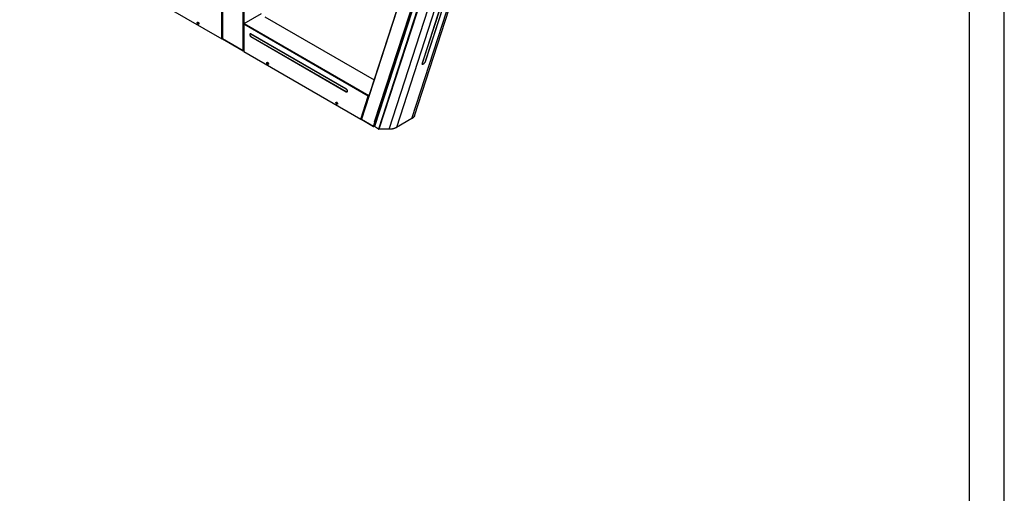
# Model space of a CAD drawing. Units: millimetres. Extents: x -1864 to 6840, y 2100 to 8255.
# Drawn here: x 3920 to 6840, y 4277 to 5682 of the extents above; entities that cross this region are included whole.
import ezdxf

# ---------------------------------------------------------------- set-up
doc = ezdxf.new("R2010")
doc.units = ezdxf.units.MM
doc.header["$LTSCALE"] = 10
doc.linetypes.add('SLD-Solid', pattern=[0])
for name, color, linetype, lineweight in [('0.25-STAMP', 10, 'Continuous', 25), ('0.3-STAMP', 7, 'Continuous', 30), ('Рамка А3', 10, 'Continuous', 25)]:
    doc.layers.add(name, color=color, linetype=linetype, lineweight=lineweight)

# ---------------------------------------------------------------- blocks, each defined once
blk = doc.blocks.new('Рамка А3-горизонтально')
at = {"layer": '0.25-STAMP', "color": 0}
blk.add_lwpolyline([(0, 0), (420, 0), (420, 297), (0, 297), (0, 0)], dxfattribs=at)
at = {"layer": '0.3-STAMP', "color": 0}
blk.add_lwpolyline([(20, 5), (415, 5), (415, 292), (20, 292), (20, 5)], dxfattribs=at)

msp = doc.modelspace()

# ---------------------------------------------------------------- linework, layer by layer
at = {"color": 7, "linetype": 'SLD-Solid', "lineweight": 25}
for p, q in [((4520.6, 6356.9), (4520.6, 5626.4)), ((4521.1, 6356.2), (4521.1, 5625.7)), ((4582.4, 5590.4), (4582.4, 6320.8)), ((4584.8, 6320.8), (4584.8, 5670)), ((4198.7, 5810.1), (4519.2, 5625)), ((5065.1, 5794.1), (4932.8, 5386)), ((4933.4, 5385.1), (5065.7, 5793.5)), ((5111.3, 5798.1), (4971.1, 5365.7)), ((5111.6, 5796.4), (4971.6, 5364.7)), ((4972.3, 5378.7), (5103.7, 5784.1)), ((4974.6, 5378.3), (5106, 5783.7)), ((5082.7, 5388.4), (5212.7, 5789.4)), ((5090.7, 5397.1), (5221.7, 5801.3)), ((5120.4, 5778.5), (4983.9, 5357.6)), ((5121.4, 5777.4), (4985.2, 5357.3)), ((5015.2, 5356.9), (5147, 5763.6)), ((5166.7, 5762.8), (5036.7, 5361.8)), ((4519.2, 5625), (4519.2, 5706.1)), ((4520.3, 5625.6), (4520.3, 5706.7)), ((4520.6, 5705.3), (4520.6, 5626.4)), ((4585.5, 5670.6), (4637.1, 5700.5)), ((5166, 5716.4), (5112.9, 5552.4)), ((5166.4, 5716.6), (5113.2, 5552.6)), ((5123.1, 5558.3), (5176.3, 5722.3)), ((5123.5, 5558.5), (5176.7, 5722.5)), ((4953.5, 5455.4), (4584.3, 5668.6)), ((4584.3, 5668.6), (4584.3, 5587.5)), ((4585.5, 5670.6), (4955.1, 5457.2)), ((4646.5, 5690.8), (4970.9, 5503.5)), ((4604.3, 5640.2), (4603.3, 5639.5)), ((4888.3, 5476.5), (4605.5, 5639.7)), ((4605.5, 5639.3), (4605.9, 5639.5)), ((4888.3, 5476), (4605.5, 5639.3)), ((4520.3, 5625.6), (4519.2, 5625)), ((4520.3, 5626.6), (4520.6, 5626.4)), ((4520.3, 5626), (4520.3, 5626)), ((4520.6, 5626.4), (4520.6, 5626.4)), ((4521.1, 5625.7), (4582.4, 5590.4)), ((4521.5, 5624.9), (4582.7, 5589.6)), ((4605.5, 5632), (4888.3, 5468.7)), ((4605.9, 5631.8), (4605.5, 5631.6)), ((4605.5, 5631.6), (4888.3, 5468.3)), ((4583.6, 5589.7), (4583.6, 5590.1)), ((4584.3, 5589.3), (4583.6, 5589.7)), ((4584.3, 5587.5), (4931.4, 5387.1)), ((5112.7, 5551.1), (5113.4, 5550.4)), ((5113.1, 5550.6), (5112.7, 5550.6)), ((5113.2, 5552.6), (5113, 5552.8)), ((5123.3, 5558.7), (5123.5, 5558.5)), ((4888.3, 5476), (4888.7, 5476.2)), ((4888.7, 5468.5), (4888.3, 5468.3)), ((4890.6, 5468.5), (4891.7, 5469.1)), ((4931.4, 5387.1), (4953.5, 5455.4)), ((4932.5, 5387.7), (4954.6, 5456)), ((4954.3, 5455.8), (4953.5, 5455.4)), ((4954.3, 5455), (4955, 5454.5)), ((4955, 5454.3), (4954.3, 5454.9)), ((4956.1, 5457.8), (4955.1, 5457.2)), ((4955.1, 5456), (4955.1, 5457.2)), ((4955.6, 5456.3), (4955.1, 5456)), ((4932.5, 5387.7), (4931.4, 5387.1)), ((4932.6, 5388), (4933.3, 5387.6)), ((4932.7, 5388.5), (4933.5, 5388.1)), ((4932.9, 5389), (4933.6, 5388.3)), ((4933.2, 5384.8), (4933.4, 5385.1)), ((4933.6, 5385), (4933.2, 5384.8)), ((4933.4, 5385.1), (4933.8, 5384.9)), ((4933.8, 5386.3), (4969.2, 5365.9)), ((4933.8, 5384.9), (4933.8, 5386.3)), ((4934.5, 5385.3), (4933.8, 5384.9)), ((4934.1, 5385.5), (4969.4, 5365.2)), ((4969.4, 5365.1), (4973.4, 5377.4)), ((4970.4, 5365.7), (4974.4, 5378)), ((4970.7, 5366.5), (4974.5, 5378.2)), ((4972.1, 5378.9), (4972, 5378.7)), ((4972.2, 5378.8), (4972, 5378.7)), ((4972, 5378.7), (4973.4, 5377.4)), ((4972.3, 5378.7), (4972.1, 5378.9)), ((4974.4, 5378), (4973.4, 5377.4)), ((4974.4, 5378), (4974.3, 5378.1)), ((4975.3, 5378.7), (4974.5, 5378.2)), ((4974.5, 5378.2), (4974.5, 5378.2)), ((4975.3, 5378.7), (4974.6, 5378.3)), ((5082.7, 5388.4), (5036.7, 5361.8)), ((4969.4, 5366), (4969.2, 5366.1)), ((4969.2, 5366.1), (4969.2, 5365.9)), ((4969.4, 5366), (4969.2, 5365.9)), ((4969.4, 5365.1), (4969.4, 5366)), ((4970.4, 5365.7), (4969.4, 5365.1)), ((4969.4, 5365.1), (4969.5, 5365.1)), ((4970.4, 5365.7), (4970.4, 5365.2)), ((4970.4, 5365.2), (4971.1, 5365.6)), ((4971.5, 5367), (4970.7, 5366.5)), ((4983.9, 5357.6), (4971.6, 5364.7)), ((5015.2, 5356.9), (4985.2, 5357.3))]:
    msp.add_line(p, q, dxfattribs=at)
at = {"color": 7, "linetype": 'SLD-Solid', "lineweight": 25, "flags": 128}
for points in [[(4451, 5670.2), (4450.8, 5669.3), (4450.5, 5668.7), (4449.9, 5668.4), (4449.1, 5668.5), (4448.3, 5668.9), (4447.5, 5669.5), (4446.9, 5670.4), (4446.4, 5671.5), (4446.1, 5672.5), (4446.1, 5673.4), (4446.4, 5674.1), (4446.9, 5674.6), (4447.5, 5674.7), (4448.3, 5674.5), (4449.1, 5673.9), (4449.9, 5673.2), (4450.5, 5672.2), (4450.8, 5671.1), (4451, 5670.2)], [(4449, 5674.1), (4448.8, 5674.1), (4448.2, 5674), (4447.9, 5673.6), (4447.8, 5673), (4447.9, 5672.2), (4448.2, 5671.4), (4448.8, 5670.7), (4449.4, 5670.2), (4450, 5670), (4450.5, 5670.1), (4450.8, 5670.5), (4450.9, 5670.7)], [(4448.4, 5674.1), (4448.1, 5673.7), (4448, 5673.1), (4448.1, 5672.3), (4448.5, 5671.5), (4449, 5670.8), (4449.6, 5670.3), (4450.2, 5670.1), (4450.6, 5670.2)], [(4449.2, 5673.9), (4449.1, 5673.8), (4448.9, 5673.5), (4448.8, 5673.1), (4448.9, 5672.5), (4449.1, 5671.9), (4449.5, 5671.4), (4449.9, 5671), (4450.4, 5670.9), (4450.8, 5670.9), (4450.9, 5671)], [(4605.5, 5639.7), (4604.5, 5640.1), (4603.6, 5640.2), (4602.8, 5639.9), (4602.3, 5639.2), (4602, 5638.3), (4602, 5637.1), (4602.3, 5635.8), (4602.8, 5634.5), (4603.6, 5633.3), (4604.5, 5632.3), (4605.5, 5631.6)], [(4605.5, 5639.3), (4604.6, 5639.7), (4603.8, 5639.7), (4603.1, 5639.4), (4602.6, 5638.8), (4602.4, 5638), (4602.4, 5636.9), (4602.6, 5635.8), (4603.1, 5634.6), (4603.8, 5633.6), (4604.6, 5632.6), (4605.5, 5632)], [(4603.6, 5640.2), (4603.3, 5639.8), (4603.2, 5639.5)], [(4521.1, 5625.7), (4521.2, 5625.5), (4521.2, 5625.2), (4521.3, 5625.1), (4521.5, 5624.9), (4521.5, 5624.9)], [(4657.4, 5551), (4657.3, 5550.1), (4656.9, 5549.5), (4656.3, 5549.2), (4655.6, 5549.3), (4654.8, 5549.7), (4654, 5550.4), (4653.3, 5551.2), (4652.9, 5552.3), (4652.6, 5553.3), (4652.6, 5554.2), (4652.9, 5554.9), (4653.3, 5555.4), (4654, 5555.5), (4654.8, 5555.3), (4655.6, 5554.8), (4656.3, 5554), (4656.9, 5553), (4657.3, 5551.9), (4657.4, 5551)], [(4655.5, 5554.9), (4655.2, 5554.9), (4654.7, 5554.8), (4654.4, 5554.4), (4654.3, 5553.8), (4654.4, 5553), (4654.7, 5552.2), (4655.2, 5551.5), (4655.8, 5551), (4656.5, 5550.8), (4657, 5550.9), (4657.3, 5551.3), (4657.4, 5551.5)], [(4654.8, 5554.9), (4654.6, 5554.5), (4654.5, 5553.9), (4654.6, 5553.1), (4654.9, 5552.3), (4655.5, 5551.6), (4656.1, 5551.1), (4656.7, 5550.9), (4657.1, 5551)], [(4655.7, 5554.7), (4655.6, 5554.6), (4655.3, 5554.3), (4655.2, 5553.9), (4655.3, 5553.3), (4655.6, 5552.7), (4656, 5552.2), (4656.4, 5551.8), (4656.9, 5551.7), (4657.2, 5551.8), (4657.3, 5551.8)], [(5112.9, 5552.4), (5112.7, 5551.4), (5112.7, 5550.6), (5113, 5550), (5113.6, 5549.7), (5114.5, 5549.7), (5115.5, 5550), (5116.6, 5550.5), (5117.8, 5551.3), (5119.1, 5552.4), (5120.2, 5553.5), (5121.3, 5554.8), (5122.3, 5556.1), (5123, 5557.4), (5123.5, 5558.5)], [(5113.2, 5552.6), (5113, 5551.7), (5113.1, 5550.9), (5113.4, 5550.4), (5113.9, 5550.1), (5114.7, 5550.1), (5115.6, 5550.3), (5116.7, 5550.9), (5117.8, 5551.6), (5119, 5552.6), (5120.1, 5553.7), (5121.1, 5554.8), (5122, 5556), (5122.7, 5557.2), (5123.1, 5558.3)], [(4888.3, 5468.3), (4889.3, 5467.9), (4890.3, 5467.8), (4891, 5468.2), (4891.6, 5468.8), (4891.8, 5469.8), (4891.8, 5470.9), (4891.6, 5472.2), (4891, 5473.5), (4890.3, 5474.7), (4889.3, 5475.7), (4888.3, 5476.5)], [(4888.3, 5468.7), (4889.2, 5468.3), (4890.1, 5468.3), (4890.8, 5468.6), (4891.2, 5469.2), (4891.5, 5470), (4891.5, 5471.1), (4891.2, 5472.2), (4890.8, 5473.4), (4890.1, 5474.5), (4889.2, 5475.4), (4888.3, 5476)], [(4890.6, 5468.5), (4891.3, 5468.4), (4891.3, 5468.4)], [(4862.5, 5432.6), (4862.4, 5431.7), (4862, 5431.1), (4861.4, 5430.9), (4860.7, 5430.9), (4859.9, 5431.3), (4859.1, 5432), (4858.4, 5432.9), (4857.9, 5433.9), (4857.7, 5434.9), (4857.7, 5435.8), (4857.9, 5436.6), (4858.4, 5437), (4859.1, 5437.1), (4859.9, 5436.9), (4860.7, 5436.4), (4861.4, 5435.6), (4862, 5434.6), (4862.4, 5433.6), (4862.5, 5432.6)], [(4860.5, 5436.5), (4860.3, 5436.5), (4859.8, 5436.4), (4859.4, 5436), (4859.3, 5435.4), (4859.4, 5434.6), (4859.8, 5433.8), (4860.3, 5433.1), (4860.9, 5432.6), (4861.5, 5432.4), (4862, 5432.5), (4862.4, 5432.9), (4862.5, 5433.1)], [(4859.9, 5436.5), (4859.7, 5436.2), (4859.5, 5435.5), (4859.7, 5434.7), (4860, 5434), (4860.5, 5433.3), (4861.1, 5432.8), (4861.7, 5432.6), (4862.1, 5432.6)], [(4860.8, 5436.3), (4860.7, 5436.2), (4860.4, 5435.9), (4860.3, 5435.5), (4860.4, 5434.9), (4860.7, 5434.3), (4861, 5433.8), (4861.5, 5433.5), (4861.9, 5433.3), (4862.3, 5433.4), (4862.4, 5433.4)]]:
    msp.add_lwpolyline(points, dxfattribs=at)
at = {"color": 7, "linetype": 'SLD-Solid', "lineweight": 25}
for centre, radius, start, end in [((4586.9, 5668.4), 2.61, 122.6066, 177.3957), ((4521.5, 5626.5), 0.855, 185.6864, 245.6329), ((4583.6, 5592.7), 2.63, 242.6971, 285.4294), ((4583.1, 5590.3), 0.742, 170.7776, 309.2047), ((4934, 5385.7), 1.18, 165.6863, 231.9532), ((4934.3, 5390.7), 2.24, 231.1232, 253.5886), ((4934.6, 5386.2), 0.849, 174.137, 234.5402), ((4973.7, 5380.2), 2.1, 226.2073, 295.1592), ((4970.1, 5365.8), 0.936, 175.79, 219.5852), ((4969.9, 5365.8), 0.799, 234.5673, 307.1607)]:
    msp.add_arc(centre, radius, start, end, dxfattribs=at)
for points, knots in [([(4520.6, 5626.4), (4520.6, 5626.3), (4520.4, 5626.1), (4520.3, 5626), (4520.3, 5626), (4520.3, 5626)], [0, 0, 0, 0, 0.467755, 0.996461, 1, 1, 1, 1]), ([(4520.4, 5626.1), (4520.4, 5626.1), (4520.4, 5626.1), (4520.5, 5626.2), (4520.6, 5626.3), (4520.7, 5626.4), (4520.7, 5626.4)], [0, 0, 0, 0, 0.280378, 0.602148, 0.976239, 1, 1, 1, 1]), ([(4955.1, 5457.2), (4954.9, 5457.2), (4954.6, 5457), (4954.1, 5456.5), (4953.7, 5455.9), (4953.6, 5455.6), (4953.5, 5455.4)], [0, 0, 0, 0, 0.249993, 0.499971, 0.749973, 1, 1, 1, 1]), ([(4954.3, 5455.8), (4954.3, 5455.9), (4954.5, 5456), (4954.6, 5456), (4954.7, 5456)], [0, 0, 0, 0, 0.513872, 1, 1, 1, 1]), ([(4955.1, 5456), (4955.1, 5456), (4955, 5456), (4954.8, 5456), (4954.7, 5456), (4954.7, 5456), (4954.7, 5456)], [0, 0, 0, 0, 0.328254, 0.656426, 0.984775, 1, 1, 1, 1]), ([(5090.7, 5397.1), (5090.5, 5396.7), (5090.2, 5395.6), (5088.9, 5393.5), (5087.3, 5391.6), (5085.4, 5390.1), (5084.1, 5389.2), (5083.2, 5388.6), (5082.7, 5388.4)], [0, 0, 0, 0, 0.149811, 0.31857, 0.658987, 0.772695, 0.886106, 1, 1, 1, 1]), ([(4971.6, 5364.7), (4971.5, 5364.8), (4971.2, 5365.1), (4971.1, 5365.4), (4971.1, 5365.6), (4971.2, 5365.7)], [0, 0, 0, 0, 0.395677, 0.791532, 1, 1, 1, 1]), ([(4983.9, 5357.6), (4984, 5357.5), (4984.2, 5357.4), (4984.5, 5357.3), (4984.8, 5357.3), (4985, 5357.3), (4985.2, 5357.3)], [0, 0, 0, 0, 0.249948, 0.499883, 0.749994, 1, 1, 1, 1]), ([(5036.7, 5361.8), (5036.2, 5361.5), (5035.3, 5361), (5033.7, 5360.3), (5031.8, 5359.5), (5029.5, 5358.7), (5026.8, 5358), (5024, 5357.5), (5021.1, 5357.1), (5018.1, 5356.9), (5016.2, 5356.9), (5015.2, 5356.9)], [0, 0, 0, 0, 0.0835664, 0.1667287, 0.2501434, 0.3744653, 0.5001827, 0.6240112, 0.750145, 0.8750878, 1, 1, 1, 1])]:
    msp.add_open_spline(points, degree=3, knots=knots, dxfattribs=at)

# ---------------------------------------------------------------- block references
at = {"layer": 'Рамка А3', "color": 0, "xscale": 20.722885117244, "yscale": 20.722885117244, "zscale": 20.722885117244}
msp.add_blockref('Рамка А3-горизонтально', (-1863.9, 2100.3), dxfattribs=at)

doc.saveas('drawing.dxf')
